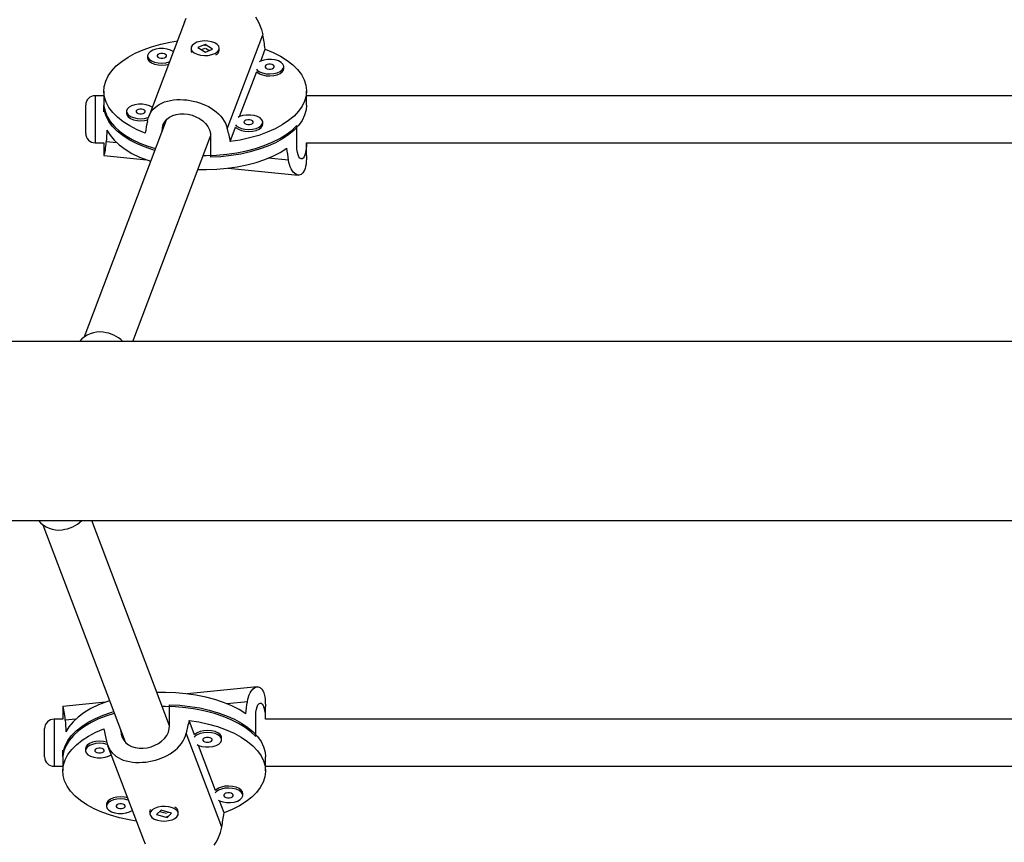
# Model space of a CAD drawing. Extents: x 999 to 1644, y 1421 to 2004.
# Drawn here: x 1165 to 1178, y 1564 to 1575 of the extents above; entities that cross this region are included whole.
import ezdxf

# ---------------------------------------------------------------- set-up
doc = ezdxf.new("R2010")
doc.units = 0
doc.header["$LTSCALE"] = 0.125
doc.header["$MEASUREMENT"] = 0
doc.layers.add('CONTOUR', color=7, linetype='CONTINUOUS')

msp = doc.modelspace()

# ---------------------------------------------------------------- linework, layer by layer
at = {"layer": 'CONTOUR'}
for p, q in [((1166.84308, 1575.27649), (1166.3683, 1574.02369)), ((1167.40982, 1573.86223), (1167.88151, 1575.10687)), ((1166.92957, 1574.93041), (1166.92957, 1574.90362)), ((1167.11503, 1574.98193), (1167.01904, 1574.94069)), ((1167.01904, 1574.94069), (1167.11911, 1574.87889)), ((1167.10683, 1574.92483), (1167.0702, 1574.9091)), ((1167.21511, 1574.92013), (1167.11503, 1574.98193)), ((1167.11503, 1574.97622), (1167.11503, 1574.98193)), ((1167.11911, 1574.87889), (1167.21511, 1574.92013)), ((1167.16394, 1574.89815), (1167.12031, 1574.92509)), ((1167.30457, 1574.90362), (1167.30457, 1574.93041)), ((1167.85336, 1574.76057), (1167.91373, 1574.91987)), ((1166.35357, 1574.82988), (1166.35357, 1574.8031)), ((1167.26592, 1574.84489), (1167.26695, 1574.8456)), ((1168.15649, 1574.6407), (1168.15997, 1574.6592)), ((1168.15997, 1574.6592), (1168.15997, 1574.68599)), ((1167.57397, 1574.02334), (1167.8004, 1574.62083)), ((1165.77332, 1574.30106), (1165.65755, 1574.30106)), ((1165.65755, 1574.30106), (1165.65755, 1573.86577)), ((1165.77332, 1574.36254), (1165.77332, 1574.17503)), ((1168.46082, 1574.17503), (1168.46082, 1574.36254)), ((1184.48798, 1574.30106), (1168.46082, 1574.30106)), ((1165.53255, 1573.91489), (1165.53255, 1574.17606)), ((1165.77527, 1574.08585), (1165.77527, 1574.16452)), ((1166.07418, 1574.09266), (1166.07418, 1574.06587)), ((1166.60156, 1573.97772), (1165.50766, 1571.09125)), ((1165.53255, 1573.80106), (1165.53255, 1573.91489)), ((1165.65755, 1573.86577), (1165.65755, 1573.67606)), ((1166.54539, 1573.82996), (1166.60125, 1573.97735)), ((1167.44832, 1573.69181), (1167.52101, 1573.88361)), ((1167.8771, 1573.90348), (1167.88058, 1573.92198)), ((1167.88058, 1573.92198), (1167.88058, 1573.94876)), ((1168.33315, 1573.62612), (1168.33315, 1573.90738)), ((1166.15716, 1571.04168), (1167.18946, 1573.76558)), ((1166.54539, 1573.82951), (1166.54539, 1573.82996)), ((1167.18949, 1573.76521), (1167.18949, 1573.48395)), ((1165.65755, 1573.67606), (1165.77363, 1573.67606)), ((1165.77332, 1573.67606), (1165.77332, 1573.50733)), ((1165.94679, 1573.67419), (1165.8056, 1573.68838)), ((1168.46051, 1573.67606), (1184.49169, 1573.67606)), ((1168.46082, 1573.50714), (1168.46082, 1573.67606)), ((1165.77371, 1573.50597), (1166.34243, 1573.4488)), ((1168.2222, 1573.44545), (1167.95312, 1573.4725)), ((1167.42195, 1573.34028), (1168.35103, 1573.24688)), ((1245.32255, 1571.04168), (1163.19755, 1571.04168)), ((1163.19755, 1568.66668), (1245.32255, 1568.66668)), ((1166.64446, 1565.94277), (1165.61216, 1568.66668)), ((1164.96619, 1568.60778), (1166.05656, 1565.73064)), ((1167.80604, 1566.46148), (1166.87695, 1566.36808)), ((1165.22832, 1566.20122), (1165.22832, 1566.0323)), ((1165.79743, 1566.25956), (1165.22871, 1566.20238)), ((1166.64449, 1565.94315), (1166.64449, 1566.2244)), ((1167.6772, 1566.26291), (1167.40812, 1566.23586)), ((1167.91582, 1566.0323), (1167.91582, 1566.20103)), ((1165.22863, 1566.0323), (1165.11255, 1566.0323)), ((1165.11255, 1566.0323), (1165.11255, 1565.4073)), ((1165.40179, 1566.03417), (1165.2606, 1566.01997)), ((1167.78815, 1565.80098), (1167.78815, 1566.08224)), ((1183.94669, 1566.0323), (1167.91551, 1566.0323)), ((1164.98755, 1565.5323), (1164.98755, 1565.9073)), ((1166.97601, 1565.82475), (1166.90332, 1566.01655)), ((1166.00039, 1565.87885), (1166.00039, 1565.8784)), ((1166.05625, 1565.73101), (1166.00039, 1565.8784)), ((1167.33651, 1564.60149), (1166.86482, 1565.84613)), ((1167.33558, 1565.7596), (1167.33558, 1565.78638)), ((1165.52918, 1565.64249), (1165.52918, 1565.6157)), ((1165.8233, 1565.68467), (1166.29808, 1564.43187)), ((1167.2554, 1565.08753), (1167.02897, 1565.68501)), ((1165.22832, 1565.53333), (1165.22832, 1565.34582)), ((1165.23027, 1565.54384), (1165.23027, 1565.62251)), ((1167.91582, 1565.34582), (1167.91582, 1565.53333)), ((1165.11255, 1565.4073), (1165.22832, 1565.4073)), ((1167.91582, 1565.4073), (1183.94298, 1565.4073)), ((1167.61497, 1565.02237), (1167.61497, 1565.04916)), ((1165.80857, 1564.90526), (1165.80857, 1564.87848)), ((1166.72195, 1564.86276), (1166.72092, 1564.86347)), ((1167.36873, 1564.78848), (1167.30836, 1564.94779)), ((1166.38457, 1564.80474), (1166.38457, 1564.77795)), ((1166.53257, 1564.82529), (1166.47372, 1564.76849)), ((1166.47372, 1564.76849), (1166.61158, 1564.73061)), ((1166.51692, 1564.81019), (1166.6043, 1564.78618)), ((1166.67042, 1564.78741), (1166.53257, 1564.82529)), ((1166.61598, 1564.7422), (1166.60405, 1564.73845)), ((1166.61158, 1564.73061), (1166.67042, 1564.78741)), ((1166.61158, 1564.73632), (1166.61158, 1564.73061)), ((1166.6166, 1564.78903), (1166.62722, 1564.79928)), ((1166.75957, 1564.77795), (1166.75957, 1564.80474))]:
    msp.add_line(p, q, dxfattribs=at)
at = {"layer": 'CONTOUR', "flags": 128}
for points in [[(1166.84458, 1575.27588), (1166.8664, 1575.32814)], [(1167.78254, 1575.34772), (1167.80723, 1575.30823), (1167.82905, 1575.26713), (1167.84805, 1575.22408), (1167.8637, 1575.18006), (1167.87387, 1575.14352), (1167.88151, 1575.10687)], [(1166.32041, 1573.8052), (1166.21374, 1573.85017), (1166.11657, 1573.90053), (1166.02994, 1573.95575), (1165.95474, 1574.01526), (1165.89177, 1574.07842), (1165.8417, 1574.14457), (1165.80506, 1574.21301), (1165.78222, 1574.28303), (1165.77343, 1574.35388), (1165.77878, 1574.42483), (1165.79821, 1574.49512), (1165.83152, 1574.56401), (1165.87837, 1574.63079), (1165.93825, 1574.69474), (1166.01053, 1574.75519), (1166.09446, 1574.81152), (1166.18915, 1574.86311), (1166.29361, 1574.90944), (1166.40674, 1574.95002), (1166.52734, 1574.98441), (1166.65414, 1575.01225), (1166.74896, 1575.02814)], [(1166.69478, 1574.88518), (1166.69293, 1574.88652), (1166.65763, 1574.90553), (1166.61368, 1574.91892), (1166.56435, 1574.9257), (1166.51329, 1574.92539), (1166.46429, 1574.91798), (1166.42099, 1574.90405), (1166.38659, 1574.88461), (1166.36365, 1574.86112), (1166.35387, 1574.8353), (1166.35797, 1574.80909), (1166.37565, 1574.78442), (1166.4056, 1574.76312), (1166.4456, 1574.74677), (1166.49267, 1574.73658), (1166.54334, 1574.73332), (1166.59384, 1574.73722), (1166.64043, 1574.74799), (1166.64312, 1574.74887)], [(1166.97308, 1574.86856), (1167.01082, 1574.85084), (1167.05644, 1574.83903), (1167.10656, 1574.83399), (1167.15745, 1574.83611), (1167.20536, 1574.84521), (1167.24671, 1574.86064), (1167.27845, 1574.88124), (1167.29822, 1574.90549), (1167.30456, 1574.93159), (1167.29699, 1574.95759), (1167.27608, 1574.98159), (1167.24337, 1575.00178), (1167.2013, 1575.01669), (1167.15298, 1575.02519), (1167.102, 1575.02667), (1167.05214, 1575.021), (1167.00709, 1575.00862), (1166.9702, 1574.99044), (1166.9442, 1574.9678), (1166.93102, 1574.94239), (1166.93164, 1574.9161), (1166.94602, 1574.89086), (1166.97308, 1574.86856)], [(1167.10701, 1574.97196), (1167.11246, 1574.97288), (1167.12027, 1574.97273)], [(1167.91373, 1574.91987), (1168.0204, 1574.8749), (1168.11757, 1574.82454), (1168.20421, 1574.76932), (1168.27941, 1574.70981), (1168.34237, 1574.64665), (1168.39244, 1574.5805), (1168.42909, 1574.51206), (1168.45193, 1574.44204), (1168.46072, 1574.37119), (1168.45537, 1574.30024), (1168.43593, 1574.22995), (1168.40262, 1574.16106), (1168.35578, 1574.09428), (1168.2959, 1574.03033), (1168.22361, 1573.96988), (1168.13968, 1573.91356), (1168.04499, 1573.86196), (1167.94053, 1573.81563), (1167.82741, 1573.77506), (1167.70681, 1573.74067), (1167.58, 1573.71282), (1167.44832, 1573.69181)], [(1166.35357, 1574.8031), (1166.35797, 1574.7823), (1166.37565, 1574.75763), (1166.4056, 1574.73633), (1166.4456, 1574.71998), (1166.49267, 1574.7098), (1166.54334, 1574.70653), (1166.59384, 1574.71043), (1166.63482, 1574.71946)], [(1166.60241, 1574.82372), (1166.60232, 1574.83628), (1166.59291, 1574.84786), (1166.57561, 1574.85671), (1166.55304, 1574.86148), (1166.52866, 1574.86143), (1166.50616, 1574.85658), (1166.48898, 1574.84767), (1166.47973, 1574.83605), (1166.47981, 1574.82349), (1166.48923, 1574.8119), (1166.50653, 1574.80305), (1166.5291, 1574.79829), (1166.55348, 1574.79833), (1166.57598, 1574.80318), (1166.59316, 1574.81209), (1166.60241, 1574.82372)], [(1168.15649, 1574.66749), (1168.15936, 1574.69374), (1168.14836, 1574.71943), (1168.12433, 1574.74263), (1168.08902, 1574.76163), (1168.04508, 1574.77502), (1167.99574, 1574.78181), (1167.94468, 1574.78149), (1167.89569, 1574.77409), (1167.85238, 1574.76015), (1167.834, 1574.7511)], [(1167.79662, 1574.65247), (1167.80704, 1574.64052), (1167.83699, 1574.61922), (1167.87699, 1574.60287), (1167.92407, 1574.59269), (1167.97474, 1574.58942), (1168.02524, 1574.59332), (1168.07182, 1574.60409), (1168.11104, 1574.62093), (1168.13998, 1574.6426), (1168.15649, 1574.66749)], [(1168.03381, 1574.67982), (1168.03372, 1574.69238), (1168.02431, 1574.70397), (1168.007, 1574.71281), (1167.98444, 1574.71758), (1167.96005, 1574.71753), (1167.93756, 1574.71269), (1167.92037, 1574.70377), (1167.91112, 1574.69215), (1167.91121, 1574.67959), (1167.92062, 1574.66801), (1167.93793, 1574.65916), (1167.96049, 1574.65439), (1167.98488, 1574.65444), (1168.00737, 1574.65929), (1168.02456, 1574.6682), (1168.03381, 1574.67982)], [(1167.8004, 1574.62083), (1167.80704, 1574.61373), (1167.83699, 1574.59243), (1167.87699, 1574.57609), (1167.92407, 1574.5659), (1167.97474, 1574.56264), (1168.02524, 1574.56653), (1168.07182, 1574.5773), (1168.11104, 1574.59415), (1168.13998, 1574.61581), (1168.15649, 1574.6407)], [(1166.44674, 1573.57521), (1166.42471, 1573.58189), (1166.3112, 1573.62122), (1166.20604, 1573.66629), (1166.11033, 1573.71664), (1166.02505, 1573.77174), (1165.95109, 1573.83102), (1165.88922, 1573.89386), (1165.84007, 1573.95962), (1165.80416, 1574.02761), (1165.78186, 1574.09713), (1165.7734, 1574.16745), (1165.77332, 1574.17503)], [(1165.77527, 1574.16452), (1165.78959, 1574.09445), (1165.81767, 1574.02548), (1165.85922, 1573.95835), (1165.9138, 1573.89374), (1165.98086, 1573.83232), (1166.05969, 1573.77474), (1166.14949, 1573.72158), (1166.24931, 1573.67339), (1166.35813, 1573.63069), (1166.45752, 1573.59884)], [(1166.41539, 1574.14796), (1166.41354, 1574.1493), (1166.37824, 1574.1683), (1166.33429, 1574.18169), (1166.28496, 1574.18848), (1166.2339, 1574.18816), (1166.1849, 1574.18076), (1166.1416, 1574.16682), (1166.1072, 1574.14739), (1166.08426, 1574.12389), (1166.07447, 1574.09808), (1166.07858, 1574.07187), (1166.09626, 1574.04719), (1166.12621, 1574.02589), (1166.16621, 1574.00955), (1166.21328, 1573.99936), (1166.26395, 1573.9961), (1166.31445, 1573.99999), (1166.36104, 1574.01076), (1166.36751, 1574.01294)], [(1166.32302, 1574.08649), (1166.32293, 1574.09905), (1166.31352, 1574.11064), (1166.29622, 1574.11949), (1166.27365, 1574.12425), (1166.24927, 1574.12421), (1166.22677, 1574.11936), (1166.20959, 1574.11045), (1166.20034, 1574.09883), (1166.20042, 1574.08627), (1166.20984, 1574.07468), (1166.22714, 1574.06583), (1166.24971, 1574.06107), (1166.27409, 1574.06111), (1166.29659, 1574.06596), (1166.31377, 1574.07487), (1166.32302, 1574.08649)], [(1166.35264, 1573.96851), (1166.36121, 1574.00286), (1166.38835, 1574.06673), (1166.40696, 1574.09583), (1166.42777, 1574.12154), (1166.47841, 1574.16671), (1166.50818, 1574.18598), (1166.54098, 1574.20297), (1166.57651, 1574.21746), (1166.61525, 1574.22954), (1166.65656, 1574.23889), (1166.69743, 1574.2451), (1166.74016, 1574.24877), (1166.78527, 1574.24983), (1166.83174, 1574.24812), (1166.87384, 1574.24424), (1166.95979, 1574.22962), (1167.003, 1574.2188), (1167.04325, 1574.20651), (1167.12177, 1574.17566), (1167.15946, 1574.1571), (1167.19615, 1574.13619), (1167.26406, 1574.08789), (1167.2947, 1574.06045), (1167.32301, 1574.0305), (1167.34823, 1573.99841), (1167.37039, 1573.96369), (1167.38876, 1573.92686), (1167.40077, 1573.89515), (1167.40982, 1573.86223)], [(1168.46082, 1574.17503), (1168.45527, 1574.1122), (1168.43593, 1574.04245), (1168.40292, 1573.97407), (1168.35659, 1573.90777), (1168.2974, 1573.84424), (1168.22598, 1573.78415), (1168.14306, 1573.7281), (1168.04951, 1573.67669), (1167.9463, 1573.63044), (1167.83448, 1573.58984), (1167.71524, 1573.5553), (1167.58979, 1573.52719), (1167.45944, 1573.50579), (1167.32555, 1573.49133), (1167.18949, 1573.48395)], [(1166.07418, 1574.06587), (1166.07858, 1574.04508), (1166.09626, 1574.02041), (1166.12621, 1573.99911), (1166.16621, 1573.98276), (1166.21328, 1573.97257), (1166.26395, 1573.96931), (1166.31445, 1573.97321), (1166.35543, 1573.98224)], [(1166.54539, 1573.82996), (1166.54947, 1573.87473), (1166.56208, 1573.91751), (1166.58214, 1573.9548), (1166.61027, 1573.988), (1166.64498, 1574.01517), (1166.68693, 1574.03673), (1166.73343, 1574.05132), (1166.78552, 1574.05922), (1166.83766, 1574.05993), (1166.89246, 1574.05374), (1166.94407, 1574.04151), (1166.9951, 1574.02277), (1167.04177, 1573.99868), (1167.08488, 1573.96851), (1167.12179, 1573.93347), (1167.15227, 1573.89294), (1167.17371, 1573.84981), (1167.18646, 1573.80269), (1167.18949, 1573.76521)], [(1167.8771, 1573.93026), (1167.87997, 1573.95652), (1167.86897, 1573.9822), (1167.84493, 1574.0054), (1167.80963, 1574.02441), (1167.76569, 1574.0378), (1167.71635, 1574.04459), (1167.66529, 1574.04427), (1167.6163, 1574.03686), (1167.57299, 1574.02293), (1167.55461, 1574.01388)], [(1167.0938, 1573.50984), (1167.13178, 1573.50978), (1167.26833, 1573.51413), (1167.40331, 1573.52562), (1167.53532, 1573.54411), (1167.663, 1573.56942), (1167.78501, 1573.60129), (1167.90011, 1573.63938), (1168.00709, 1573.6833), (1168.10484, 1573.7326), (1168.19235, 1573.78676), (1168.26872, 1573.84522), (1168.33315, 1573.90738)], [(1167.51723, 1573.91524), (1167.52765, 1573.9033), (1167.5576, 1573.882), (1167.5976, 1573.86565), (1167.64468, 1573.85546), (1167.69535, 1573.8522), (1167.74585, 1573.8561), (1167.79243, 1573.86687), (1167.83165, 1573.88371), (1167.86059, 1573.90538), (1167.8771, 1573.93026)], [(1167.52101, 1573.88361), (1167.52765, 1573.87651), (1167.5576, 1573.85521), (1167.5976, 1573.83886), (1167.64468, 1573.82868), (1167.69535, 1573.82541), (1167.74585, 1573.82931), (1167.79243, 1573.84008), (1167.83165, 1573.85692), (1167.86059, 1573.87859), (1167.8771, 1573.90348)], [(1167.75442, 1573.9426), (1167.75433, 1573.95516), (1167.74492, 1573.96674), (1167.72761, 1573.97559), (1167.70505, 1573.98036), (1167.68066, 1573.98031), (1167.65817, 1573.97546), (1167.64098, 1573.96655), (1167.63173, 1573.95493), (1167.63182, 1573.94237), (1167.64123, 1573.93078), (1167.65854, 1573.92193), (1167.6811, 1573.91717), (1167.70549, 1573.91721), (1167.72798, 1573.92206), (1167.74517, 1573.93097), (1167.75442, 1573.9426)], [(1165.81479, 1573.8437), (1165.85558, 1573.77589), (1165.90965, 1573.71058), (1165.97642, 1573.64846), (1166.0552, 1573.5902), (1166.14515, 1573.5364), (1166.24533, 1573.48763), (1166.35469, 1573.4444), (1166.39229, 1573.43153)], [(1165.77345, 1573.50733), (1165.77333, 1573.50669), (1165.77399, 1573.50618), (1165.77565, 1573.50904), (1165.78139, 1573.52533), (1165.78511, 1573.5389), (1165.7892, 1573.55638), (1165.79335, 1573.57761), (1165.79742, 1573.60302), (1165.80107, 1573.63227), (1165.80361, 1573.6591), (1165.8056, 1573.68838)], [(1167.02276, 1573.32394), (1167.13387, 1573.32228), (1167.27144, 1573.32681), (1167.40739, 1573.33857), (1167.54028, 1573.35745), (1167.66871, 1573.38324), (1167.79135, 1573.41567), (1167.90688, 1573.45439), (1168.0141, 1573.49902), (1168.11189, 1573.54906), (1168.1992, 1573.604)], [(1168.45964, 1573.67606), (1168.45843, 1573.64317), (1168.45463, 1573.59591), (1168.44838, 1573.55296), (1168.44005, 1573.51874), (1168.42914, 1573.49135), (1168.41689, 1573.47349), (1168.40292, 1573.46388), (1168.38855, 1573.46326), (1168.37394, 1573.47163), (1168.36041, 1573.48879), (1168.34853, 1573.5151), (1168.33979, 1573.54852), (1168.33444, 1573.58997), (1168.33315, 1573.62612)], [(1168.46077, 1573.50714), (1168.46082, 1573.50336), (1168.45996, 1573.46306), (1168.45772, 1573.4273), (1168.45394, 1573.39384), (1168.44841, 1573.36252), (1168.4411, 1573.33428), (1168.43309, 1573.31208), (1168.41278, 1573.2765), (1168.40059, 1573.26359), (1168.38807, 1573.25467), (1168.36042, 1573.24661), (1168.34563, 1573.24765), (1168.3303, 1573.25223), (1168.29945, 1573.27219), (1168.28447, 1573.28764), (1168.27004, 1573.30698), (1168.2567, 1573.32998), (1168.2446, 1573.357), (1168.23431, 1573.38766), (1168.22744, 1573.41544), (1168.2222, 1573.44545)], [(1167.6772, 1566.26291), (1167.68308, 1566.29588), (1167.70107, 1566.35504), (1167.71286, 1566.38062), (1167.72556, 1566.40215), (1167.75435, 1566.43608), (1167.76995, 1566.44805), (1167.78607, 1566.45644), (1167.8023, 1566.46099), (1167.8186, 1566.46151), (1167.83445, 1566.45775), (1167.84862, 1566.45022), (1167.86188, 1566.43871), (1167.87421, 1566.42288), (1167.88518, 1566.40288), (1167.89363, 1566.38167), (1167.90659, 1566.32946), (1167.91097, 1566.29865), (1167.91379, 1566.26707), (1167.91569, 1566.20103)], [(1167.6542, 1566.10436), (1167.56689, 1566.1593), (1167.4691, 1566.20934), (1167.36188, 1566.25396), (1167.24635, 1566.29269), (1167.12371, 1566.32512), (1166.99528, 1566.35091), (1166.86239, 1566.36978), (1166.72644, 1566.38155), (1166.58887, 1566.38607), (1166.47725, 1566.3844)], [(1165.2606, 1566.01997), (1165.25837, 1566.05213), (1165.25191, 1566.10883), (1165.24798, 1566.13283), (1165.24404, 1566.15269), (1165.23641, 1566.18295), (1165.23314, 1566.19303), (1165.23055, 1566.19954), (1165.22887, 1566.20229), (1165.22838, 1566.20122)], [(1165.84701, 1566.27673), (1165.80969, 1566.26396), (1165.70033, 1566.22073), (1165.60015, 1566.17196), (1165.5102, 1566.11816), (1165.43142, 1566.0599), (1165.36465, 1565.99778), (1165.31058, 1565.93247), (1165.26979, 1565.86465)], [(1167.78815, 1565.80098), (1167.72372, 1565.86314), (1167.64735, 1565.9216), (1167.55984, 1565.97576), (1167.46209, 1566.02505), (1167.35511, 1566.06898), (1167.24001, 1566.10707), (1167.118, 1566.13893), (1166.99032, 1566.16425), (1166.85831, 1566.18274), (1166.72333, 1566.19422), (1166.58678, 1566.19858), (1166.54876, 1566.19852)], [(1166.64449, 1566.2244), (1166.78055, 1566.21703), (1166.91444, 1566.20257), (1167.04479, 1566.18117), (1167.17024, 1566.15306), (1167.28948, 1566.11852), (1167.4013, 1566.07792), (1167.50451, 1566.03167), (1167.59806, 1565.98026), (1167.68098, 1565.92421), (1167.7524, 1565.86411), (1167.81159, 1565.80059), (1167.85792, 1565.73429), (1167.89093, 1565.66591), (1167.91027, 1565.59616), (1167.91582, 1565.53333)], [(1167.78815, 1566.08224), (1167.79006, 1566.12589), (1167.79586, 1566.16515), (1167.80476, 1566.1967), (1167.81659, 1566.2215), (1167.83016, 1566.23779), (1167.84512, 1566.24545), (1167.85989, 1566.2437), (1167.87428, 1566.23218), (1167.88645, 1566.21231), (1167.89692, 1566.18328), (1167.90464, 1566.14845), (1167.91028, 1566.10632), (1167.91371, 1566.05997), (1167.91464, 1566.0323)], [(1165.22832, 1565.53333), (1165.2284, 1565.5409), (1165.23686, 1565.61123), (1165.25916, 1565.68075), (1165.29507, 1565.74874), (1165.34422, 1565.8145), (1165.40609, 1565.87734), (1165.48005, 1565.93662), (1165.56533, 1565.99172), (1165.66104, 1566.04206), (1165.7662, 1566.08714), (1165.87971, 1566.12647), (1165.90184, 1566.13318)], [(1165.91197, 1566.10936), (1165.81313, 1566.07767), (1165.70431, 1566.03496), (1165.60449, 1565.98678), (1165.51469, 1565.93362), (1165.43586, 1565.87604), (1165.3688, 1565.81462), (1165.31422, 1565.75001), (1165.27267, 1565.68287), (1165.24459, 1565.61391), (1165.23027, 1565.54384)], [(1166.20396, 1564.68021), (1166.10914, 1564.69611), (1165.98234, 1564.72395), (1165.86174, 1564.75834), (1165.74861, 1564.79892), (1165.64415, 1564.84525), (1165.54946, 1564.89684), (1165.46553, 1564.95316), (1165.39325, 1565.01362), (1165.33337, 1565.07757), (1165.28652, 1565.14434), (1165.25321, 1565.21324), (1165.23378, 1565.28353), (1165.22843, 1565.35447), (1165.23722, 1565.42533), (1165.26006, 1565.49534), (1165.2967, 1565.56379), (1165.34677, 1565.62994), (1165.40974, 1565.6931), (1165.48494, 1565.7526), (1165.57157, 1565.80783), (1165.66874, 1565.85819), (1165.77541, 1565.90316)], [(1166.00039, 1565.8784), (1166.00447, 1565.83362), (1166.01708, 1565.79085), (1166.03714, 1565.75356), (1166.06527, 1565.72036), (1166.09998, 1565.69319), (1166.14193, 1565.67162), (1166.18843, 1565.65704), (1166.24052, 1565.64913), (1166.29266, 1565.64843), (1166.34746, 1565.65461), (1166.39907, 1565.66685), (1166.4501, 1565.68559), (1166.49677, 1565.70968), (1166.53988, 1565.73985), (1166.57679, 1565.77489), (1166.60727, 1565.81542), (1166.62871, 1565.85855), (1166.64146, 1565.90567), (1166.64449, 1565.94315)], [(1166.90332, 1566.01655), (1167.035, 1565.99554), (1167.16181, 1565.96769), (1167.28241, 1565.9333), (1167.39553, 1565.89273), (1167.49999, 1565.8464), (1167.59468, 1565.7948), (1167.67861, 1565.73848), (1167.7509, 1565.67802), (1167.81078, 1565.61407), (1167.85762, 1565.5473), (1167.89093, 1565.47841), (1167.91037, 1565.40812), (1167.91572, 1565.33717), (1167.90693, 1565.26632), (1167.88409, 1565.1963), (1167.84744, 1565.12786), (1167.79737, 1565.06171), (1167.73441, 1564.99855), (1167.65921, 1564.93904), (1167.57257, 1564.88382), (1167.4754, 1564.83345), (1167.36873, 1564.78848)], [(1165.80764, 1565.73985), (1165.81621, 1565.70549), (1165.84335, 1565.64162), (1165.86196, 1565.61253), (1165.88277, 1565.58682), (1165.93341, 1565.54165), (1165.96318, 1565.52237), (1165.99598, 1565.50539), (1166.03151, 1565.4909), (1166.07025, 1565.47882), (1166.11156, 1565.46947), (1166.15243, 1565.46325), (1166.19516, 1565.45958), (1166.24027, 1565.45853), (1166.28674, 1565.46024), (1166.32884, 1565.46412), (1166.41479, 1565.47874), (1166.458, 1565.48956), (1166.49825, 1565.50185), (1166.57677, 1565.5327), (1166.61446, 1565.55126), (1166.65115, 1565.57216), (1166.71906, 1565.62047), (1166.7497, 1565.6479), (1166.77801, 1565.67786), (1166.80323, 1565.70995), (1166.82539, 1565.74467), (1166.84376, 1565.7815), (1166.85577, 1565.81321), (1166.86482, 1565.84613)], [(1167.3321, 1565.7781), (1167.31559, 1565.80298), (1167.28665, 1565.82465), (1167.24743, 1565.84149), (1167.20085, 1565.85226), (1167.15035, 1565.85616), (1167.09968, 1565.85289), (1167.0526, 1565.84271), (1167.0126, 1565.82636), (1166.98265, 1565.80506), (1166.97223, 1565.79312)], [(1167.33558, 1565.78638), (1167.3321, 1565.80488), (1167.31559, 1565.82977), (1167.28665, 1565.85144), (1167.24743, 1565.86828), (1167.20085, 1565.87905), (1167.15035, 1565.88294), (1167.09968, 1565.87968), (1167.0526, 1565.8695), (1167.0126, 1565.85315), (1166.98265, 1565.83185), (1166.97601, 1565.82475)], [(1167.00961, 1565.69448), (1167.02799, 1565.68543), (1167.0713, 1565.67149), (1167.12029, 1565.66409), (1167.17135, 1565.66377), (1167.22069, 1565.67056), (1167.26463, 1565.68395), (1167.29993, 1565.70295), (1167.32397, 1565.72616), (1167.33497, 1565.75184), (1167.3321, 1565.7781)], [(1167.20942, 1565.76576), (1167.20017, 1565.77738), (1167.18298, 1565.7863), (1167.16049, 1565.79114), (1167.1361, 1565.79119), (1167.11354, 1565.78642), (1167.09623, 1565.77758), (1167.08682, 1565.76599), (1167.08673, 1565.75343), (1167.09598, 1565.74181), (1167.11317, 1565.73289), (1167.13566, 1565.72805), (1167.16005, 1565.728), (1167.18261, 1565.73277), (1167.19992, 1565.74162), (1167.20933, 1565.7532), (1167.20942, 1565.76576)], [(1165.81043, 1565.72612), (1165.76945, 1565.73515), (1165.71895, 1565.73905), (1165.66828, 1565.73578), (1165.62121, 1565.7256), (1165.58121, 1565.70925), (1165.55126, 1565.68795), (1165.53358, 1565.66328), (1165.52918, 1565.64249)], [(1165.8205, 1565.69611), (1165.81604, 1565.6976), (1165.76945, 1565.70836), (1165.71895, 1565.71226), (1165.66828, 1565.709), (1165.62121, 1565.69881), (1165.58121, 1565.68246), (1165.55126, 1565.66116), (1165.53358, 1565.63649), (1165.52947, 1565.61028), (1165.53926, 1565.58447), (1165.5622, 1565.56097), (1165.5966, 1565.54153), (1165.6399, 1565.5276), (1165.6889, 1565.5202), (1165.73996, 1565.51988), (1165.78929, 1565.52666), (1165.83324, 1565.54006), (1165.86854, 1565.55906), (1165.87039, 1565.5604)], [(1165.77802, 1565.62187), (1165.76877, 1565.63349), (1165.75159, 1565.6424), (1165.72909, 1565.64725), (1165.70471, 1565.64729), (1165.68214, 1565.64253), (1165.66484, 1565.63368), (1165.65542, 1565.62209), (1165.65534, 1565.60953), (1165.66459, 1565.59791), (1165.68177, 1565.589), (1165.70427, 1565.58415), (1165.72865, 1565.58411), (1165.75122, 1565.58887), (1165.76852, 1565.59772), (1165.77793, 1565.60931), (1165.77802, 1565.62187)], [(1167.61149, 1565.04087), (1167.59498, 1565.06576), (1167.56604, 1565.08743), (1167.52682, 1565.10427), (1167.48024, 1565.11504), (1167.42974, 1565.11893), (1167.37907, 1565.11567), (1167.33199, 1565.10549), (1167.29199, 1565.08914), (1167.26204, 1565.06784), (1167.25162, 1565.05589)], [(1167.61497, 1565.04916), (1167.61149, 1565.06766), (1167.59498, 1565.09254), (1167.56604, 1565.11421), (1167.52682, 1565.13106), (1167.48024, 1565.14182), (1167.42974, 1565.14572), (1167.37907, 1565.14246), (1167.33199, 1565.13227), (1167.29199, 1565.11592), (1167.26204, 1565.09462), (1167.2554, 1565.08753)], [(1166.08982, 1564.98889), (1166.04884, 1564.99793), (1165.99834, 1565.00182), (1165.94767, 1564.99856), (1165.9006, 1564.98838), (1165.8606, 1564.97203), (1165.83065, 1564.95073), (1165.81297, 1564.92605), (1165.80857, 1564.90526)], [(1167.289, 1564.95726), (1167.30738, 1564.94821), (1167.35069, 1564.93427), (1167.39968, 1564.92687), (1167.45074, 1564.92655), (1167.50008, 1564.93334), (1167.54402, 1564.94673), (1167.57933, 1564.96573), (1167.60336, 1564.98893), (1167.61436, 1565.01461), (1167.61149, 1565.04087)], [(1167.48881, 1565.02854), (1167.47956, 1565.04016), (1167.46237, 1565.04907), (1167.43988, 1565.05392), (1167.41549, 1565.05397), (1167.39293, 1565.0492), (1167.37562, 1565.04035), (1167.36621, 1565.02877), (1167.36612, 1565.01621), (1167.37537, 1565.00458), (1167.39256, 1564.99567), (1167.41505, 1564.99082), (1167.43944, 1564.99078), (1167.462, 1564.99554), (1167.47931, 1565.00439), (1167.48872, 1565.01598), (1167.48881, 1565.02854)], [(1166.09812, 1564.95949), (1166.09543, 1564.96037), (1166.04884, 1564.97114), (1165.99834, 1564.97504), (1165.94767, 1564.97177), (1165.9006, 1564.96159), (1165.8606, 1564.94524), (1165.83065, 1564.92394), (1165.81297, 1564.89927), (1165.80887, 1564.87305), (1165.81865, 1564.84724), (1165.84159, 1564.82375), (1165.87599, 1564.80431), (1165.91929, 1564.79037), (1165.96829, 1564.78297), (1166.01935, 1564.78265), (1166.06868, 1564.78944), (1166.11263, 1564.80283), (1166.14793, 1564.82183), (1166.14978, 1564.82318)], [(1166.05741, 1564.88464), (1166.04816, 1564.89626), (1166.03098, 1564.90518), (1166.00848, 1564.91002), (1165.9841, 1564.91007), (1165.96153, 1564.9053), (1165.94423, 1564.89646), (1165.93481, 1564.88487), (1165.93473, 1564.87231), (1165.94398, 1564.86069), (1165.96116, 1564.85177), (1165.98366, 1564.84693), (1166.00804, 1564.84688), (1166.03061, 1564.85165), (1166.04791, 1564.8605), (1166.05732, 1564.87208), (1166.05741, 1564.88464)], [(1166.48381, 1564.69275), (1166.53171, 1564.68364), (1166.58261, 1564.68153), (1166.63273, 1564.68657), (1166.67834, 1564.69839), (1166.71608, 1564.71611), (1166.74314, 1564.73841), (1166.7575, 1564.76365), (1166.75812, 1564.78994), (1166.74494, 1564.81535), (1166.71894, 1564.83798), (1166.68204, 1564.85617), (1166.63699, 1564.86855), (1166.58712, 1564.87421), (1166.53614, 1564.87273), (1166.48783, 1564.86422), (1166.44576, 1564.84932), (1166.41306, 1564.82912), (1166.39215, 1564.80512), (1166.38459, 1564.77911), (1166.39093, 1564.75302), (1166.4107, 1564.72877), (1166.44245, 1564.70817), (1166.48381, 1564.69275)], [(1166.38457, 1564.80474), (1166.38664, 1564.81904), (1166.3935, 1564.83419)], [(1167.23754, 1564.36064), (1167.26223, 1564.40013), (1167.28405, 1564.44123), (1167.30305, 1564.48428), (1167.3187, 1564.52829), (1167.32887, 1564.56484), (1167.33651, 1564.60149)], [(1166.29958, 1564.43248), (1166.3214, 1564.38022)]]:
    msp.add_lwpolyline(points, dxfattribs=at)
at = {"layer": 'CONTOUR'}
for centre, radius, start, end in [((1166.98623, 1574.90463), 0.05667, 181.014413, 215.609922), ((1167.22388, 1574.91401), 0.08135, 296.281715, 352.667955), ((1165.65755, 1574.17606), 0.125, 90, 180), ((1165.65755, 1573.80106), 0.125, 180, 270), ((1165.71414, 1570.83119), 0.33632, 81.052528, 141.25443), ((1165.71809, 1570.72529), 0.44079, 45.871939, 83.701997), ((1165.16914, 1568.87717), 0.33632, 218.74557, 278.947472), ((1165.17309, 1568.98307), 0.44079, 276.298003, 314.128061), ((1165.11255, 1565.9073), 0.125, 90, 180), ((1165.11255, 1565.5323), 0.125, 180, 270), ((1166.67961, 1564.79487), 0.08057, 7.033141, 64.017189)]:
    msp.add_arc(centre, radius, start, end, dxfattribs=at)
for centre, major_axis, ratio, start_param, end_param in [((1167.11707, 1577.15579), (-1.2901, 6.69901), 0.05611305, 4.36130533, 4.39076628), ((1167.11707, 1577.15579), (1.33908, 6.43561), 0.01739376, 2.09254267, 2.12200362), ((1167.11707, 1577.15579), (-1.2901, 6.69901), 0.05611305, 2.07393997, 2.10340092), ((1167.11707, 1571.22106), (-0.30237, 5.85413), 0.22365194, 1.09475266, 1.1242136), ((1167.11707, 1571.22106), (-0.30237, 5.85413), 0.22365194, 5.09057261, 5.12003355), ((1166.57207, 1568.4873), (0.30237, 5.85413), 0.22365194, 4.30474441, 4.33420535), ((1166.57207, 1568.4873), (0.30237, 5.85413), 0.22365194, 2.01737905, 2.04684), ((1166.57207, 1562.55257), (-1.33908, 6.43561), 0.01739376, 1.01958903, 1.04904998), ((1166.57207, 1562.55257), (1.2901, 6.69901), 0.05611305, 1.03819173, 1.06765268), ((1166.57207, 1562.55257), (1.2901, 6.69901), 0.05611305, 5.03401168, 5.06347263)]:
    msp.add_ellipse(centre, major_axis=major_axis, ratio=ratio, start_param=start_param, end_param=end_param, dxfattribs=at)

doc.saveas('drawing.dxf')
